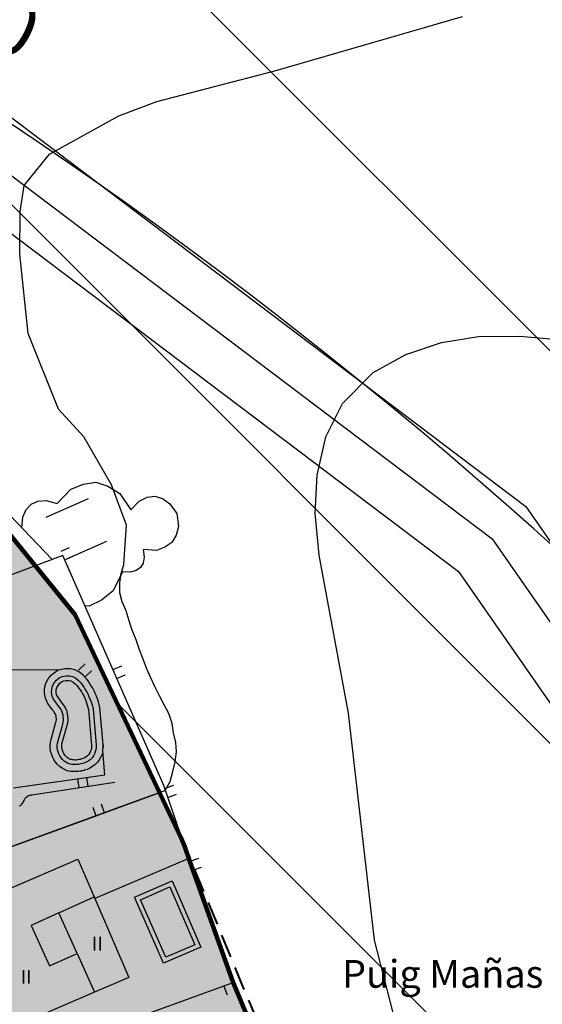
# Model space of a CAD drawing. Units: metres. Extents: x 366464 to 367830, y 4308229 to 4309405.
# Drawn here: x 367674 to 367731, y 4308844 to 4308951 of the extents above; entities that cross this region are included whole.
import ezdxf

# ---------------------------------------------------------------- set-up
doc = ezdxf.new("R2010")
doc.units = ezdxf.units.M
doc.linetypes.add('0', pattern=[0])
doc.linetypes.add('TRAZOS', pattern=[0.01905, 0.0127, -0.00635])
for name, color, linetype, lineweight in [('APT-5', 110, 'Continuous', 25), ('CASCO', 7, 'Continuous', 25), ('SERV AERONAUTICA', 5, 'Continuous', 25), ('TORRENTE', 5, 'Continuous', 25), ('TRAMA LLEI 4-2008', 60, 'Continuous', 25)]:
    doc.layers.add(name, color=color, linetype=linetype, lineweight=lineweight)
doc.layers.add('Car_NNSS2012', color=7, linetype='Continuous')
doc.layers.add('TRAMAS URBANISTICAS', color=7, linetype='Continuous')
doc.layers.add('E-U4', color=7, linetype='Continuous', lineweight=25, true_color=0xffff66)
doc.styles.add('ARIAL', font='arial.ttf')
doc.styles.add('MtXpl_simplex_shxbig', font='simplex.shx', dxfattribs={"bigfont": 'bigfont.shx'})

# ---------------------------------------------------------------- blocks, each defined once
blk = doc.blocks.new('CARTO')
at = {"layer": 'Car_NNSS2012', "linetype": '0'}
for points in [[(1222.65, 634.13, 0), (1223.17, 635.07, 0), (1223.45, 636.16, 0), (1223.72, 637.21, 0), (1223.85, 638.29, 0), (1223.77, 639.29, 0), (1223.55, 640.36, 0), (1223.38, 641.37, 0), (1223.03, 642.44, 0), (1222.51, 643.39, 0), (1222.01, 644.35, 0), (1221.5, 645.36, 0), (1221.03, 646.37, 0), (1220.6, 647.32, 0), (1220.24, 648.32, 0), (1219.86, 649.33, 0), (1219.49, 650.39, 0), (1219.08, 651.44, 0), (1218.73, 652.45, 0), (1218.42, 653.52, 0), (1217.99, 654.5, 0), (1217.74, 655.49, 0), (1217.73, 656.55, 0), (1217.89, 657.56, 0), (1218.18, 658.54, 0), (1218.45, 662.78, 0), (1216.84, 667.15, 0), (1213.85, 672.33, 0), (1211.09, 675.33, 0), (1207.83, 683.51, 0), (1206.92, 692.1, 0), (1206.94, 696.7, 0), (1207.39, 699.52, 0), (1210.13, 702.89, 0), (1217.63, 707.03, 0), (1221.72, 708.58, 0), (1234.5, 711.9, 0), (1254.8, 717.78, 0)], [(1251.93, 586, 0), (1251.89, 586.99, 0), (1251.76, 591.04, 0), (1250.9, 596.45, 0), (1248.33, 606.02, 0), (1245.26, 617.93, 0), (1242.44, 642.46, 0), (1239.27, 659.55, 0), (1238.86, 664.1, 0), (1239.08, 668.2, 0), (1240, 672.34, 0), (1241.82, 675.96, 0), (1245.12, 679.31, 0), (1248.66, 681.24, 0), (1252.52, 682.53, 0), (1256.51, 683.17, 0), (1260.97, 683.23, 0), (1265.13, 682.87, 0)], [(1210.43, 659.08, 0), (1192.15, 678.16, 0), (1184.18, 671.17, 0), (1145.77, 668.3, 0)], [(1207.15, 662.5, 0), (1207.24, 663.67, 0), (1207.61, 664.5, 0), (1208.16, 665.07, 0), (1208.88, 665.39, 0), (1209.78, 665.45, 0), (1210.95, 665.14, 0), (1212.42, 666.68, 0), (1213.8, 667.23, 0), (1215.15, 667.45, 0), (1216.45, 667.01, 0), (1217.72, 666.23, 0), (1218.91, 664.46, 0), (1219.82, 665.39, 0), (1220.69, 665.81, 0), (1221.53, 665.91, 0), (1222.35, 665.67, 0), (1223.13, 665.1, 0), (1223.88, 664.04, 0), (1224.08, 662.64, 0), (1223.81, 661.7, 0), (1223.37, 660.91, 0), (1222.6, 660.41, 0), (1221.68, 660.07, 0), (1220.27, 660.18, 0), (1220.38, 659.32, 0), (1220.25, 658.69, 0), (1219.95, 658.22, 0), (1219.5, 657.89, 0), (1218.88, 657.71, 0), (1218.02, 657.76, 0)], [(1214.31, 665.64, 0), (1209.74, 663.62, 0)], [(1211.75, 659.05, 0), (1216.33, 661.06, 0)], [(1212.26, 660.36, 0), (1211.35, 659.96, 0)], [(1225.18, 626.75, 0), (1222.48, 634.66, 0), (1211.55, 659.5, 0), (1170.55, 644.13, 0), (1170.09, 643.96, 0)], [(1225.18, 626.75, 0), (1222.48, 634.66, 0), (1211.55, 659.5, 0), (1210.43, 659.08, 0)], [(1211.75, 659.05, 0), (1212.67, 659.45, 0)], [(1218.02, 657.76, 0), (1217, 655.71, 0), (1215.76, 654.7, 0), (1214.43, 654.04, 0), (1213.94, 654.06, 0)], [(1206.24, 634.42, 0), (1216.11, 635.8, 0), (1215.89, 638.36, 0), (1215.94, 639.04, 0), (1215.58, 643.07, 0), (1215.49, 643.41, 0), (1215.41, 643.7, 0), (1215.31, 644.01, 0), (1215.2, 644.31, 0), (1215.08, 644.59, 0), (1214.95, 644.88, 0), (1214.8, 645.16, 0), (1214.64, 645.44, 0), (1214.46, 645.7, 0), (1214.29, 645.95, 0), (1214.12, 646.19, 0), (1214.06, 646.25, 0), (1213.76, 646.57, 0), (1213.37, 646.89, 0), (1212.87, 647.14, 0), (1212.35, 647.25, 0), (1211.8, 647.27, 0), (1211.27, 647.15, 0), (1203.19, 647.13, 0)], [(1215.9, 638.15, 0), (1215.5, 637.43, 0), (1215.31, 637.17, 0), (1215.07, 636.91, 0), (1214.79, 636.69, 0), (1214.5, 636.53, 0), (1214.19, 636.39, 0), (1213.9, 636.31, 0), (1213.95, 636.32, 0), (1213.76, 636.26, 0), (1213.57, 636.22, 0), (1213.39, 636.19, 0), (1213.2, 636.16, 0), (1213, 636.15, 0), (1212.8, 636.15, 0), (1212.62, 636.16, 0), (1212.43, 636.17, 0), (1212.23, 636.21, 0), (1212.04, 636.25, 0), (1211.85, 636.32, 0), (1211.73, 636.38, 0), (1211.48, 636.52, 0), (1211.21, 636.72, 0), (1210.98, 636.94, 0), (1210.77, 637.18, 0), (1210.59, 637.46, 0), (1210.44, 637.75, 0), (1210.33, 638.06, 0), (1210.25, 638.37, 0), (1210.21, 638.69, 0), (1210.19, 639.01, 0), (1210.22, 639.37, 0), (1210.82, 641.5, 0), (1210.85, 641.62, 0), (1210.87, 641.76, 0), (1210.87, 641.87, 0), (1210.86, 642, 0), (1210.84, 642.14, 0), (1210.81, 642.26, 0), (1210.77, 642.37, 0), (1210.71, 642.48, 0), (1210.64, 642.59, 0), (1210.55, 642.72, 0), (1210.41, 642.88, 0), (1209.95, 643.53, 0), (1209.87, 643.67, 0), (1209.68, 644.09, 0), (1209.58, 644.62, 0), (1209.6, 645.17, 0), (1209.74, 645.7, 0), (1209.99, 646.18, 0), (1210.33, 646.6, 0), (1211.06, 647.14, 0)], [(1213.98, 647.79, 0), (1213.25, 647.11, 0)], [(1213.94, 646.38, 0), (1214.67, 647.06, 0)], [(1217.9, 647.55, 0), (1216.99, 647.15, 0)], [(1217.39, 646.23, 0), (1218.3, 646.63, 0)], [(1215.94, 639.04, 0), (1215.94, 638.71, 0)], [(1206.88, 632.44, 0), (1206.98, 632.5, 0), (1207.06, 632.57, 0), (1207.15, 632.64, 0), (1207.22, 632.73, 0), (1207.28, 632.82, 0), (1207.33, 632.92, 0), (1207.37, 633.02, 0), (1207.41, 633.13, 0), (1207.45, 633.2, 0), (1207.5, 633.28, 0), (1207.56, 633.35, 0), (1207.7, 633.47, 0), (1207.78, 633.52, 0), (1207.86, 633.56, 0), (1207.95, 633.59, 0), (1208.03, 633.61, 0), (1208.12, 633.63, 0), (1208.22, 633.65, 0), (1217.19, 635.01, 0)], [(1213.17, 635.39, 0), (1213.31, 634.4, 0)], [(1214.3, 634.54, 0), (1214.16, 635.53, 0)], [(1223.54, 634.64, 0), (1222.6, 634.32, 0)], [(1222.66, 634.1, 0), (1186.22, 620.84, 0)], [(1222.92, 633.37, 0), (1223.87, 633.7, 0)], [(1214.8, 632.3, 0), (1215.14, 631.36, 0)], [(1216.08, 631.71, 0), (1215.74, 632.65, 0)], [(1196.08, 601.04, 0), (1230, 613.35, 0), (1225.18, 626.75, 0), (1215.03, 622.43, 0)], [(1226.23, 626.78, 0), (1225.29, 626.44, 0)], [(1225.63, 625.5, 0), (1226.57, 625.84, 0)], [(1211.15, 620.88, 0), (1214.95, 622.62, 0)], [(1213.12, 616.5, 0), (1214.99, 612.31, 0)], [(1230.26, 612.38, 0), (1229.92, 613.32, 0)], [(1228.98, 612.98, 0), (1229.32, 612.04, 0)]]:
    blk.add_polyline3d(points, dxfattribs=at)
for points in [[(1215.18, 639.01, 0), (1215.18, 638.76, 0), (1215.15, 638.52, 0), (1215.08, 638.29, 0), (1214.99, 638.06, 0), (1214.87, 637.85, 0), (1214.73, 637.66, 0), (1214.56, 637.48, 0), (1214.37, 637.33, 0), (1214.16, 637.21, 0), (1213.94, 637.11, 0), (1213.71, 637.05, 0), (1213.56, 637, 0), (1213.42, 636.97, 0), (1213.27, 636.94, 0), (1213.13, 636.92, 0), (1212.98, 636.91, 0), (1212.83, 636.91, 0), (1212.68, 636.92, 0), (1212.54, 636.93, 0), (1212.39, 636.96, 0), (1212.25, 636.99, 0), (1212.11, 637.04, 0), (1211.9, 637.16, 0), (1211.71, 637.3, 0), (1211.54, 637.47, 0), (1211.38, 637.65, 0), (1211.25, 637.85, 0), (1211.14, 638.06, 0), (1211.06, 638.29, 0), (1211, 638.52, 0), (1210.97, 638.76, 0), (1210.96, 639, 0), (1210.98, 639.24, 0), (1211.56, 641.3, 0), (1211.6, 641.49, 0), (1211.63, 641.69, 0), (1211.64, 641.89, 0), (1211.62, 642.1, 0), (1211.59, 642.3, 0), (1211.54, 642.49, 0), (1211.47, 642.68, 0), (1211.38, 642.86, 0), (1211.27, 643.03, 0), (1211.15, 643.19, 0), (1211.02, 643.35, 0), (1210.57, 643.98, 0), (1210.42, 644.32, 0), (1210.35, 644.69, 0), (1210.36, 645.06, 0), (1210.46, 645.43, 0), (1210.63, 645.76, 0), (1210.87, 646.05, 0), (1211.17, 646.28, 0), (1211.51, 646.43, 0), (1211.88, 646.51, 0), (1212.26, 646.5, 0), (1212.62, 646.42, 0), (1212.96, 646.25, 0), (1213.25, 646.02, 0), (1213.51, 645.74, 0), (1213.68, 645.51, 0), (1213.84, 645.28, 0), (1214, 645.04, 0), (1214.14, 644.8, 0), (1214.27, 644.55, 0), (1214.39, 644.29, 0), (1214.5, 644.03, 0), (1214.6, 643.76, 0), (1214.69, 643.49, 0), (1214.83, 642.95, 0)], [(1214.68, 638.99, 0), (1214.68, 638.79, 0), (1214.66, 638.62, 0), (1214.61, 638.45, 0), (1214.54, 638.28, 0), (1214.45, 638.12, 0), (1214.35, 637.98, 0), (1214.22, 637.85, 0), (1214.09, 637.75, 0), (1213.93, 637.66, 0), (1213.77, 637.58, 0), (1213.57, 637.53, 0), (1213.43, 637.48, 0), (1213.32, 637.46, 0), (1213.19, 637.43, 0), (1213.08, 637.42, 0), (1212.96, 637.41, 0), (1212.85, 637.41, 0), (1212.71, 637.42, 0), (1212.61, 637.43, 0), (1212.49, 637.45, 0), (1212.39, 637.47, 0), (1212.32, 637.5, 0), (1212.17, 637.58, 0), (1212.04, 637.68, 0), (1211.9, 637.81, 0), (1211.78, 637.95, 0), (1211.68, 638.1, 0), (1211.6, 638.26, 0), (1211.54, 638.44, 0), (1211.49, 638.61, 0), (1211.47, 638.8, 0), (1211.46, 638.99, 0), (1211.47, 639.15, 0), (1212.05, 641.18, 0), (1212.09, 641.4, 0), (1212.13, 641.64, 0), (1212.14, 641.9, 0), (1212.12, 642.16, 0), (1212.08, 642.4, 0), (1212.02, 642.64, 0), (1211.93, 642.88, 0), (1211.81, 643.11, 0), (1211.68, 643.32, 0), (1211.54, 643.5, 0), (1211.42, 643.65, 0), (1211.01, 644.23, 0), (1210.9, 644.47, 0), (1210.85, 644.73, 0), (1210.86, 644.99, 0), (1210.93, 645.25, 0), (1211.05, 645.48, 0), (1211.22, 645.69, 0), (1211.43, 645.85, 0), (1211.67, 645.95, 0), (1211.93, 646.01, 0), (1212.2, 646, 0), (1212.45, 645.95, 0), (1212.69, 645.83, 0), (1212.91, 645.65, 0), (1213.12, 645.42, 0), (1213.27, 645.22, 0), (1213.43, 645, 0), (1213.58, 644.78, 0), (1213.7, 644.56, 0), (1213.82, 644.33, 0), (1213.93, 644.09, 0), (1214.04, 643.85, 0), (1214.13, 643.59, 0), (1214.21, 643.35, 0), (1214.34, 642.86, 0)], [(1214.95, 622.62, 0), (1218.7, 613.91, 0), (1214.99, 612.31, 0), (1205.31, 608.15, 0), (1203.47, 612.4, 0), (1204.89, 613.01, 0), (1204.17, 614.66, 0), (1203.06, 617.25, 0), (1201.66, 616.64, 0), (1199.8, 620.94, 0), (1204.99, 623.17, 0), (1213.2, 626.71, 0)], [(1226.49, 617.17, 0), (1222.44, 615.46, 0), (1219.3, 622.57, 0), (1223.4, 624.35, 0)], [(1225.83, 617.43, 0), (1222.7, 616.11, 0), (1219.96, 622.31, 0), (1223.14, 623.69, 0)], [(1213.12, 616.5, 0), (1211.15, 620.88, 0), (1208.15, 619.53, 0), (1210.12, 615.15, 0)]]:
    blk.add_polyline3d(points, close=True, dxfattribs=at)
at = {"layer": 'Car_NNSS2012', "style": 'ARIAL'}
for s, height, p in [('II', 1.5, (1214.7, 616.82)), ('Puig Mañas', 3, (1241.76, 612.79)), ('II', 1.5, (1207, 613.23))]:
    blk.add_text(s, height=height, dxfattribs=at).set_placement(p)

msp = doc.modelspace()

# ---------------------------------------------------------------- hatches: boundary and pattern name
at = {"layer": 'E-U4', "linetype": 'Continuous', "true_color": 0xffff66}
for points in [[(367689.44, 4308867.45), (367680.4, 4308886.47), (367670.4, 4308898.77), (367648.6, 4308921.97), (367647.32, 4308923.43), (367641.13, 4308929.39), (367638.77, 4308930.71), (367638.09, 4308944.25), (367648.05, 4308957.3), (367648.75, 4308958.22), (367643.68, 4308961.9), (367616.34, 4308981.79), (367599.41, 4308957.8), (367590.77, 4308945.85), (367589.57, 4308942.99), (367589.19, 4308940.7), (367589.53, 4308936.22), (367591.23, 4308932.48), (367596.57, 4308923.39), (367602.88, 4308914.33), (367611.43, 4308903.82), (367618.66, 4308896.02), (367632.33, 4308882.51), (367641.88, 4308873.31), (367646, 4308868.64), (367649.13, 4308864.36), (367651.52, 4308860.16), (367653.71, 4308856.09), (367653.38, 4308855.22), (367653.73, 4308854.22), (367658.82, 4308856.1), (367658.83, 4308856.07), (367670.44, 4308860.3), (367670.44, 4308860.3), (367682.65, 4308864.74), (367689.53, 4308867.25)], [(367691.9, 4308862.27), (367689.53, 4308867.25), (367653.73, 4308854.22), (367665.92, 4308819.38), (367667.18, 4308815.77), (367679, 4308782.9), (367685.47, 4308765.25), (367687.78, 4308760.63), (367703.31, 4308740.32), (367717.94, 4308720.62), (367740.58, 4308695.96), (367747.13, 4308688.92), (367750.59, 4308684.46), (367754.6, 4308677.92), (367757.23, 4308671.84), (367787.07, 4308698.53), (367778.14, 4308707.03), (367758.73, 4308731.21), (367739.3, 4308753.34), (367729.16, 4308766.79), (367724.45, 4308774.26), (367718.9, 4308791.26), (367711.74, 4308808.76), (367705.81, 4308826.8), (367697.51, 4308846.73), (367692.8, 4308859.82), (367692.27, 4308861.38)]]:
    msp.add_hatch(color=51, dxfattribs=at).paths.add_polyline_path(points)

# ---------------------------------------------------------------- linework, layer by layer
at = {"layer": 'APT-5', "flags": 128}
for points in [[(367626.13, 4308987.64), (367665.35, 4308946.35), (367729.13, 4308898.18), (367774.55, 4308832.93), (367820.9, 4308780.99)], [(367618.88, 4308980.75), (367658.66, 4308938.87), (367721.83, 4308891.16), (367766.68, 4308826.72), (367813.43, 4308774.33)]]:
    msp.add_lwpolyline(points, dxfattribs=at)
at = {"layer": 'CASCO', "color": 7, "lineweight": 100, "flags": 128}
msp.add_lwpolyline([(367778.11, 4308707.04), (367758.7, 4308731.22), (367739.27, 4308753.34), (367729.13, 4308766.8), (367724.42, 4308774.26), (367718.87, 4308791.26), (367711.71, 4308808.76), (367705.78, 4308826.8), (367697.48, 4308846.73), (367692.77, 4308859.82), (367692.24, 4308861.39), (367691.87, 4308862.27), (367680.37, 4308886.47), (367670.37, 4308898.77), (367648.57, 4308921.97), (367647.29, 4308923.43), (367641.1, 4308929.39), (367638.74, 4308930.71), (367638.06, 4308944.25), (367648.72, 4308958.22)], dxfattribs=at)
at = {"layer": 'E-U4', "color": 51, "true_color": 0xffff66, "flags": 128}
for points in [[(367689.44, 4308867.45), (367680.4, 4308886.47), (367670.4, 4308898.77), (367648.6, 4308921.97), (367647.32, 4308923.43), (367647.32, 4308923.43), (367647.32, 4308923.43), (367641.13, 4308929.39), (367638.77, 4308930.71), (367638.77, 4308930.71), (367638.09, 4308944.25), (367648.05, 4308957.3)], [(367670.44, 4308860.3), (367682.65, 4308864.74), (367682.65, 4308864.74), (367689.53, 4308867.25), (367689.53, 4308867.25), (367689.44, 4308867.45)], [(367691.9, 4308862.27), (367689.53, 4308867.25), (367653.73, 4308854.22), (367665.92, 4308819.38), (367667.18, 4308815.77), (367679, 4308782.9), (367685.47, 4308765.25), (367687.78, 4308760.63), (367703.31, 4308740.32), (367717.94, 4308720.62)], [(367778.14, 4308707.03), (367758.73, 4308731.21), (367758.73, 4308731.21), (367739.3, 4308753.34), (367729.16, 4308766.79), (367724.45, 4308774.26), (367724.45, 4308774.26), (367718.9, 4308791.26), (367711.74, 4308808.76), (367705.81, 4308826.8), (367705.81, 4308826.8), (367697.51, 4308846.73), (367692.8, 4308859.82), (367692.27, 4308861.38), (367692.27, 4308861.38), (367691.9, 4308862.27)]]:
    msp.add_lwpolyline(points, dxfattribs=at)
at = {"layer": 'SERV AERONAUTICA', "color": 212, "linetype": 'Continuous'}
for radius, start, end in [(620, 45.33137, 90), (520, 33.0496, 90), (420, 319.6033, 220.3975)]:
    msp.add_arc((367383.96, 4308507.58), radius, start, end, dxfattribs=at)
at = {"layer": 'TORRENTE', "color": 5, "linetype": 'Continuous', "flags": 128}
msp.add_lwpolyline([(367622.51, 4308984.2), (367662, 4308942.61), (367725.48, 4308894.67), (367770.62, 4308829.82), (367817.16, 4308777.66)], dxfattribs=at)
at = {"layer": 'TRAMA LLEI 4-2008', "color": 1, "linetype": 'Continuous', "lineweight": 13}
for p, q in [((367664.64, 4308982.09), (367819.81, 4308826.91)), ((367648.21, 4308956.09), (367819.81, 4308784.49)), ((367684.93, 4308876.94), (367819.81, 4308742.06))]:
    msp.add_line(p, q, dxfattribs=at)
at = {"layer": 'TRAMA LLEI 4-2008', "color": 1, "linetype": 'TRAZOS', "lineweight": 40, "ltscale": 200, "flags": 128}
msp.add_lwpolyline([(367371.39, 4309403.36), (367376.4, 4309397.17), (367379.5, 4309375.17), (367384.9, 4309358.77), (367394.5, 4309343.77), (367396.7, 4309322.57), (367387.4, 4309309.77), (367376.7, 4309295.17), (367376, 4309276.67), (367375.92, 4309272.06), (367443.49, 4309272.39), (367437.75, 4309257.53), (367433.69, 4309238.61), (367432, 4309219.69), (367432.68, 4309204.82), (367442.14, 4309181.5), (367449.91, 4309174.07), (367472.55, 4309160.22), (367491.47, 4309145.01), (367502.96, 4309133.86), (367507.8, 4309127.77), (367519.3, 4309126.47), (367554.33, 4309126.03), (367576, 4309125.87), (367595.1, 4309127.87), (367613.9, 4309133.27), (367629.2, 4309140.77), (367646.3, 4309150.77), (367665.3, 4309161.17), (367676.5, 4309167.57), (367690.2, 4309175.07), (367701.1, 4309183.67), (367710.6, 4309195.57), (367713, 4309198.37), (367689.1, 4309132.97), (367656.26, 4309103.74), (367640.61, 4309087.66), (367621.24, 4309065.7), (367619, 4309063.07), (367614.36, 4309060.4), (367610.79, 4309048.46), (367654.82, 4309040.42), (367657.4, 4309039.97), (367643.8, 4309030.97), (367633.9, 4309020.97), (367617.7, 4308994.77), (367672.4, 4308994.37), (367638.4, 4308940.57), (367639.1, 4308932.77), (367648.6, 4308921.97), (367670.4, 4308898.77), (367680.4, 4308886.47), (367691.9, 4308862.27), (367702.9, 4308835.67), (367711.74, 4308808.76), (367722, 4308783.67), (367725.4, 4308774.47), (367746.8, 4308746.09), (367765.34, 4308724.44), (367779.1, 4308707.27), (367788, 4308698.77), (367794.76, 4308673.8), (367794.6, 4308657.17), (367789.9, 4308633.57), (367782, 4308613.97), (367771.9, 4308599.77), (367750.66, 4308581.21), (367733.61, 4308570.7), (367723.5, 4308564.47), (367744.6, 4308534.17), (367733.3, 4308518.07), (367681.54, 4308534.18), (367615.62, 4308554.69), (367587.4, 4308563.47), (367508.6, 4308576.97), (367530.7, 4308617.07), (367515.4, 4308619.47), (367489.8, 4308620.97), (367472.47, 4308605.57), (367453.36, 4308578.19), (367438.66, 4308555.49), (367431.93, 4308545.09), (367418.7, 4308524.77), (367409.7, 4308519.27), (367403.26, 4308519.56), (367366.61, 4308529.7), (367361.2, 4308531.77), (367354.98, 4308545.58), (367351.4, 4308567.87), (367261.1, 4308523.87), (367338.8, 4308268.77), (367347.24, 4308262.22), (367349.28, 4308263.95), (367350.22, 4308264.49), (367351.14, 4308265.21), (367352.11, 4308265.9), (367352.91, 4308266.59), (367353.77, 4308267.15), (367354.71, 4308267.75), (367355.5, 4308268.37), (367356.42, 4308269.08), (367357.26, 4308269.83), (367358.11, 4308270.66), (367358.96, 4308271.47), (367359.83, 4308272.21), (367360.61, 4308272.93), (367361.41, 4308273.57), (367362.27, 4308274.15), (367363.24, 4308274.89), (367364.11, 4308275.54), (367365.09, 4308276.15), (367365.92, 4308276.73), (367366.86, 4308277.27), (367367.85, 4308277.79), (367368.84, 4308278.24), (367369.78, 4308278.72), (367370.72, 4308279.31), (367371.68, 4308279.78), (367372.64, 4308280.27), (367373.61, 4308280.82), (367374.58, 4308281.22), (367375.66, 4308281.61), (367376.56, 4308282.1), (367377.58, 4308282.52), (367378.68, 4308282.97), (367379.66, 4308283.35), (367380.75, 4308283.67), (367381.82, 4308284.02), (367382.88, 4308284.32), (367383.93, 4308284.6), (367385.01, 4308284.89), (367386.08, 4308285.19), (367387.16, 4308285.49), (367388.25, 4308285.75), (367389.31, 4308285.92), (367390.31, 4308286.05), (367391.44, 4308286.27), (367392.44, 4308286.5), (367393.49, 4308286.71), (367394.55, 4308286.95), (367395.62, 4308287.15), (367396.67, 4308287.31), (367397.75, 4308287.45), (367398.8, 4308287.52), (367399.83, 4308287.53), (367401.03, 4308287.49), (367402.03, 4308287.48), (367403.28, 4308287.53), (367404.4, 4308287.51), (367405.53, 4308287.6), (367406.69, 4308287.56), (367407.73, 4308287.56), (367408.81, 4308287.64), (367409.91, 4308287.54), (367410.96, 4308287.52), (367412, 4308287.41), (367413, 4308287.34), (367413.73, 4308286.61), (367414.24, 4308286.18), (367415.54, 4308283.38), (367416.15, 4308282.58), (367416.88, 4308281.75), (367417.5, 4308280.95), (367418.35, 4308280.3), (367418.57, 4308280.11), (367419.34, 4308279.3), (367420.04, 4308278.43), (367420.66, 4308277.48), (367421.2, 4308276.44), (367421.75, 4308275.38), (367422.34, 4308274.42), (367422.98, 4308273.46), (367423.51, 4308272.55), (367424.07, 4308271.65), (367424.69, 4308270.76), (367425.32, 4308269.87), (367425.94, 4308268.97), (367426.6, 4308268.1), (367427.3, 4308267.31), (367428.19, 4308266.57), (367428.98, 4308265.71), (367429.1, 4308265.56), (367429.66, 4308264.5), (367430.01, 4308263.51), (367430.3, 4308262.43), (367430.51, 4308261.34), (367430.72, 4308260.27), (367430.95, 4308259.67), (367431.37, 4308258.76), (367431.73, 4308257.78), (367432.04, 4308256.73), (367432.36, 4308255.58), (367432.84, 4308254.59), (367433.16, 4308253.98), (367433.75, 4308253.04), (367434.35, 4308252.1), (367435.01, 4308251.23), (367435.89, 4308250.43), (367436.88, 4308249.79), (367437.84, 4308249.19), (367438.66, 4308248.51), (367439.36, 4308247.58), (367439.93, 4308246.67), (367440.55, 4308245.71), (367441.15, 4308244.76), (367441.87, 4308243.98), (367442.71, 4308243.31), (367443.33, 4308242.3), (367443.68, 4308241.13), (367444.06, 4308240.02), (367444.46, 4308239), (367445.15, 4308238.2), (367446.01, 4308237.42), (367446.77, 4308236.59), (367447.42, 4308235.62), (367447.64, 4308235.39)], dxfattribs=at)
at = {"layer": 'TRAMAS URBANISTICAS'}
for points in [[(367670.44, 4308860.3), (367682.65, 4308864.74), (367689.53, 4308867.25), (367689.53, 4308867.25), (367689.53, 4308867.25), (367689.44, 4308867.45), (367689.44, 4308867.45), (367680.4, 4308886.47), (367670.4, 4308898.77), (367648.6, 4308921.97), (367647.32, 4308923.43), (367647.32, 4308923.43), (367641.13, 4308929.39), (367638.77, 4308930.71), (367638.77, 4308930.71), (367638.09, 4308944.25), (367648.05, 4308957.3)], [(367778.14, 4308707.03), (367758.73, 4308731.21), (367758.73, 4308731.21), (367739.3, 4308753.34), (367729.16, 4308766.79), (367724.45, 4308774.26), (367724.45, 4308774.26), (367718.9, 4308791.26), (367711.74, 4308808.76), (367705.81, 4308826.8), (367697.51, 4308846.73), (367692.8, 4308859.82), (367692.27, 4308861.38), (367692.27, 4308861.38), (367691.9, 4308862.27), (367689.53, 4308867.25), (367689.53, 4308867.25), (367682.65, 4308864.74)], [(367682.65, 4308864.74), (367670.44, 4308860.3), (367658.83, 4308856.07), (367653.73, 4308854.22), (367653.73, 4308854.22), (367665.92, 4308819.38), (367667.18, 4308815.77), (367679, 4308782.9), (367685.47, 4308765.25), (367687.78, 4308760.63), (367703.31, 4308740.32), (367717.94, 4308720.62)]]:
    msp.add_lwpolyline(points, dxfattribs=at)

# ---------------------------------------------------------------- block references
at = {"layer": 'Car_NNSS2012'}
msp.add_blockref('CARTO', (366467.48, 4308233.37), dxfattribs=at)

# ---------------------------------------------------------------- texts
at = {"layer": 'SERV AERONAUTICA', "color": 212, "style": 'MtXpl_simplex_shxbig'}
msp.add_text('80', height=6, rotation=333.8307, dxfattribs=at).set_placement((367666.39, 4308950.28))

doc.saveas('drawing.dxf')
